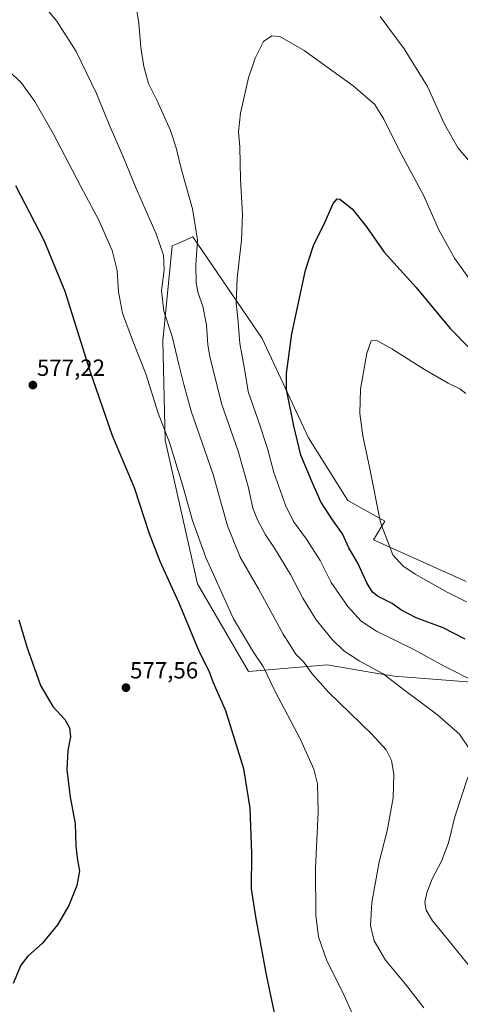
# Model space of a CAD drawing. Units: metres. Extents: x 624379 to 627830, y 4736494 to 4738869.
# Drawn here: x 627309 to 627497, y 4738235 to 4738656 of the extents above; entities that cross this region are included whole.
import ezdxf
from ezdxf.enums import TextEntityAlignment as Align

# ---------------------------------------------------------------- set-up
doc = ezdxf.new("R2010")
doc.units = ezdxf.units.M
doc.header["$MEASUREMENT"] = 0
for name, color, linetype, lineweight in [('Carátula', 7, 'Continuous', 5), ('Cultivos herbáceos CxS', 92, 'Continuous', 0), ('Curva de nivel maestra', 36, 'Continuous', 30), ('Curva de nivel normal', 36, 'Continuous', 0), ('Pastizal CxS', 92, 'Continuous', 0), ('Punto de cota en terreno', 7, 'Continuous', 0), ('Rótulo de punto de cota en terreno', 19, 'Continuous', 0)]:
    doc.layers.add(name, color=color, linetype=linetype, lineweight=lineweight)
doc.styles.add('Arial', font='txt', dxfattribs={"height": 0.2})

# ---------------------------------------------------------------- blocks, each defined once
blk = doc.blocks.new('*U167')
at = {"layer": 'Cultivos herbáceos CxS', "color": 92, "linetype": 'Continuous', "lineweight": 0}
blk.add_polyline3d([(627499.93, 4738415.78, 541.61), (627460.29, 4738433.62, 546.2), (627465.24, 4738441.55, 544.6), (627449.38, 4738450.47, 546.97), (627432.53, 4738477.24, 548.41), (627412.71, 4738519.86, 552.11), (627382.98, 4738563.47, 560.47), (627376.28, 4738560.49, 562.69), (627374.06, 4738559.5, 563.45), (627370.09, 4738518.87, 566.35), (627371.08, 4738476.25, 570.42), (627384.96, 4738414.79, 572.56), (627384.96, 4738414.79, 572.56), (627406.76, 4738377.13, 571.51), (627440.46, 4738380.1, 562.81), (627457.89, 4738377.09, 560.68), (627469.2, 4738375.14, 559.3), (627507.86, 4738372.17, 554.34)], dxfattribs=at)
blk = doc.blocks.new('*U192')
at = {"layer": 'Curva de nivel normal', "color": 36, "linetype": 'Continuous', "lineweight": 0}
blk.add_polyline3d([(627505.31, 4738372.06, 555), (627490.59, 4738379.5, 555), (627477.54, 4738386.61, 555), (627461.66, 4738394.48, 555), (627454.98, 4738398.83, 555), (627449.38, 4738405.06, 555), (627442.16, 4738415.33, 555), (627437.43, 4738424.76, 555), (627431.69, 4738433.83, 555), (627426.08, 4738441.4, 555), (627422.61, 4738448.44, 555), (627417.68, 4738462.39, 555), (627414.86, 4738472.7, 555), (627411.13, 4738484.51, 555), (627406.63, 4738497.13, 555), (627405.11, 4738506.81, 555), (627403.15, 4738517.77, 555), (627402.18, 4738528.64, 555), (627401.58, 4738535.07, 555), (627401.87, 4738545.78, 555), (627403.82, 4738561.96, 555), (627404.28, 4738572.94, 555), (627403.3, 4738587.92, 555), (627403.03, 4738601.99, 555), (627402.58, 4738608.36, 555), (627403.35, 4738616.35, 555), (627406.76, 4738631.54, 555), (627409.59, 4738640.03, 555), (627413.24, 4738647.08, 555), (627416.78, 4738649.56, 555), (627420.25, 4738649.26, 555), (627430.65, 4738643.32, 555), (627451.63, 4738628.1, 555), (627460.83, 4738620.18, 555), (627464.79, 4738613.88, 555), (627471.11, 4738600.9, 555), (627481.78, 4738581.33, 555), (627488.26, 4738566.4, 555), (627495.04, 4738554.31, 555), (627509.08, 4738534.51, 555)], dxfattribs=at)
blk = doc.blocks.new('*U203')
at = {"layer": 'Curva de nivel normal', "color": 36, "linetype": 'Continuous', "lineweight": 0}
for points in [[(627505.04, 4738246.52, 560), (627491.63, 4738263.1, 560), (627485.58, 4738270.38, 560), (627482.92, 4738274.93, 560), (627482.27, 4738278.29, 560), (627483.1, 4738282.41, 560), (627485.45, 4738288.41, 560), (627489.42, 4738295.96, 560), (627492.38, 4738303.77, 560), (627495.2, 4738314.92, 560), (627500.72, 4738331.9, 560)], [(627502.17, 4738342.97, 560), (627497.11, 4738350.36, 560), (627487.67, 4738358.58, 560), (627473.77, 4738369.05, 560), (627464.47, 4738376.16, 560), (627454.17, 4738381.76, 560), (627447.55, 4738386.06, 560), (627442.55, 4738390.94, 560), (627435.7, 4738399.33, 560), (627430.04, 4738408.66, 560), (627424.81, 4738418.79, 560), (627417.99, 4738430.06, 560), (627414.02, 4738435.8, 560), (627410.62, 4738442.14, 560), (627408.72, 4738447.16, 560), (627406.66, 4738456.5, 560), (627402.37, 4738471.57, 560), (627395.28, 4738492.02, 560), (627390.23, 4738512.21, 560), (627389.43, 4738517.22, 560), (627388.86, 4738525.75, 560), (627387.28, 4738533.74, 560), (627385.23, 4738539.32, 560), (627384.35, 4738543.78, 560), (627384.3, 4738551.35, 560), (627384.92, 4738562.19, 560), (627382.75, 4738575.47, 560), (627378.11, 4738592.09, 560), (627375.88, 4738601.55, 560), (627373.34, 4738608.99, 560), (627367.62, 4738621.7, 560), (627364.02, 4738629.1, 560), (627361.94, 4738636.46, 560), (627360.76, 4738644.59, 560), (627359.85, 4738655.03, 560), (627357.86, 4738667.61, 560)], [(627463.14, 4738657.76, 560), (627473.44, 4738643.91, 560), (627483.38, 4738627.76, 560), (627490.76, 4738611.73, 560), (627496.64, 4738601.47, 560), (627505.36, 4738591.09, 560)]]:
    blk.add_polyline3d(points, dxfattribs=at)
blk = doc.blocks.new('*U209')
at = {"layer": 'Curva de nivel normal', "color": 36, "linetype": 'Continuous', "lineweight": 0}
blk.add_polyline3d([(627500.16, 4738406.98, 545), (627491.84, 4738411.13, 545), (627478.11, 4738418.89, 545), (627472.95, 4738422.4, 545), (627468.62, 4738427.21, 545), (627463.35, 4738441.02, 545), (627458.55, 4738464.76, 545), (627455.71, 4738478.19, 545), (627454.4, 4738487.76, 545), (627454.74, 4738498.15, 545), (627457.47, 4738513.65, 545), (627459.38, 4738518.91, 545), (627461.75, 4738518.98, 545), (627468.16, 4738515.44, 545), (627482.09, 4738506.63, 545), (627492.36, 4738500.75, 545), (627497.25, 4738498.36, 545), (627499.82, 4738496.31, 545)], dxfattribs=at)
blk = doc.blocks.new('*U219')
at = {"layer": 'Curva de nivel maestra', "color": 36, "linetype": 'Continuous', "lineweight": 30}
blk.add_polyline3d([(627499.56, 4738391.03, 550), (627490.11, 4738395.92, 550), (627478.57, 4738400.25, 550), (627471.96, 4738403.63, 550), (627468.3, 4738406.37, 550), (627462.26, 4738409.38, 550), (627459.82, 4738411.19, 550), (627457.44, 4738415.22, 550), (627453.54, 4738423.55, 550), (627449.76, 4738430.13, 550), (627447.02, 4738436.11, 550), (627442.72, 4738442.16, 550), (627437.78, 4738449.9, 550), (627434.03, 4738458.27, 550), (627429.23, 4738469.94, 550), (627426.26, 4738482.47, 550), (627423.06, 4738498.04, 550), (627423.08, 4738504.88, 550), (627425.32, 4738521.8, 550), (627431.22, 4738549.14, 550), (627434.6, 4738559.76, 550), (627439.53, 4738569.62, 550), (627443.07, 4738577.71, 550), (627444.8, 4738579.66, 550), (627445.94, 4738579.52, 550), (627451.25, 4738575.43, 550), (627457.28, 4738567.68, 550), (627464.83, 4738556.92, 550), (627478.65, 4738541.75, 550), (627493.09, 4738524.2, 550), (627509.63, 4738507.41, 550)], dxfattribs=at)
blk = doc.blocks.new('5PATER')
at = {"layer": 'Carátula', "linetype": 'Continuous', "lineweight": 5}
h = blk.add_hatch(color=250, dxfattribs=at)
edge = h.paths.add_edge_path()
edge.add_ellipse((0, 0.01), major_axis=(-1.33, -1.34), ratio=0.999422, start_angle=0, end_angle=360)

msp = doc.modelspace()

# ---------------------------------------------------------------- linework, layer by layer
at = {"layer": 'Cultivos herbáceos CxS', "color": 92, "linetype": 'Continuous', "lineweight": 0}
msp.add_polyline3d([(627507.86, 4738372.17, 554.34), (627469.2, 4738375.14, 559.3), (627457.89, 4738377.1, 560.68), (627440.46, 4738380.1, 562.81), (627406.76, 4738377.13, 571.51), (627384.96, 4738414.79, 572.56), (627371.08, 4738476.25, 570.42), (627370.09, 4738518.87, 566.35), (627374.05, 4738559.5, 563.45), (627376.28, 4738560.49, 562.69), (627382.98, 4738563.47, 560.47), (627412.71, 4738519.86, 552.11), (627432.53, 4738477.24, 548.41), (627449.38, 4738450.47, 546.97), (627465.24, 4738441.55, 544.6), (627460.28, 4738433.62, 546.2), (627499.93, 4738415.78, 541.61)], dxfattribs=at)
at = {"layer": 'Curva de nivel maestra', "color": 36, "linetype": 'Continuous', "lineweight": 30}
for points in [[(627418.94, 4738226.28, 575), (627414.45, 4738247.2, 575), (627409.92, 4738272.05, 575), (627408.14, 4738284.07, 575), (627408.26, 4738299.21, 575), (627407.54, 4738318.64, 575), (627404.8, 4738335.46, 575), (627397.14, 4738360.32, 575), (627391.66, 4738372.58, 575), (627389.91, 4738377.4, 575), (627385.88, 4738385.52, 575), (627377.07, 4738406.44, 575), (627368.96, 4738424.28, 575), (627364.47, 4738436.23, 575), (627358.02, 4738455.88, 575), (627348.61, 4738478.16, 575), (627338.8, 4738506.24, 575), (627328.25, 4738540.05, 575), (627319.28, 4738561.92, 575), (627307.17, 4738585.21, 575)], [(627308.41, 4738399.36, 575), (627311.92, 4738387.73, 575), (627317.66, 4738371.19, 575), (627323.04, 4738362.19, 575), (627328.18, 4738356.58, 575), (627330.21, 4738353.04, 575), (627330.56, 4738349.26, 575), (627329.48, 4738343.33, 575), (627329.07, 4738335.12, 575), (627330.42, 4738323.29, 575), (627332.6, 4738312.05, 575), (627332.89, 4738302.34, 575), (627333.5, 4738296.36, 575), (627334.37, 4738291.76, 575), (627333.3, 4738285.54, 575), (627329.86, 4738277.01, 575), (627324.96, 4738268.61, 575), (627318.46, 4738260.62, 575), (627312.25, 4738255.23, 575), (627309.29, 4738251.37, 575), (627305.98, 4738243.55, 575)]]:
    msp.add_polyline3d(points, dxfattribs=at)
at = {"layer": 'Curva de nivel normal', "color": 36, "linetype": 'Continuous', "lineweight": 0}
for points in [[(627481.91, 4738233.1, 565), (627474, 4738243.24, 565), (627465.49, 4738253.59, 565), (627460.65, 4738261.75, 565), (627458.99, 4738268.39, 565), (627459.65, 4738278.21, 565), (627462.71, 4738295.68, 565), (627466.16, 4738308.98, 565), (627468.74, 4738323.07, 565), (627469, 4738333.24, 565), (627467.99, 4738339.07, 565), (627465.8, 4738343.64, 565), (627459.62, 4738350.33, 565), (627441.1, 4738368.4, 565), (627433.87, 4738376.31, 565), (627430.68, 4738381.08, 565), (627427.04, 4738384.66, 565), (627421.59, 4738393.22, 565), (627411.11, 4738412.66, 565), (627403.26, 4738426.21, 565), (627397.85, 4738439.66, 565), (627391.61, 4738461.62, 565), (627382.28, 4738488.71, 565), (627379.13, 4738500.22, 565), (627377, 4738508.76, 565), (627374.07, 4738520.74, 565), (627370.49, 4738531.53, 565), (627369.58, 4738540.26, 565), (627370.74, 4738549.23, 565), (627370.39, 4738555.5, 565), (627367.27, 4738564.7, 565), (627358.73, 4738584.15, 565), (627353.01, 4738598.1, 565), (627347.37, 4738610.78, 565), (627341.72, 4738624.81, 565), (627337.23, 4738633.98, 565), (627333.05, 4738642.89, 565), (627324.66, 4738655.76, 565), (627309.2, 4738674.5, 565)], [(627451.86, 4738229.05, 570), (627447.25, 4738239.72, 570), (627440.3, 4738253.25, 570), (627436.71, 4738263.46, 570), (627435.57, 4738272.86, 570), (627435.5, 4738292.96, 570), (627436.67, 4738316.95, 570), (627436.3, 4738329.05, 570), (627434.7, 4738335.32, 570), (627429.05, 4738348.05, 570), (627418.01, 4738368.98, 570), (627413.14, 4738379.4, 570), (627408.87, 4738385.44, 570), (627400.42, 4738399.81, 570), (627388.58, 4738426.01, 570), (627382.77, 4738441.91, 570), (627378.57, 4738457.18, 570), (627372.95, 4738475.26, 570), (627368.12, 4738487.89, 570), (627362.82, 4738504.75, 570), (627357.06, 4738519.15, 570), (627352.9, 4738530.66, 570), (627351.08, 4738539.84, 570), (627350.56, 4738548.99, 570), (627348.43, 4738557.53, 570), (627342.7, 4738570.6, 570), (627335.01, 4738585.01, 570), (627323.09, 4738607.65, 570), (627315.28, 4738621.35, 570), (627309.3, 4738629.67, 570), (627302.27, 4738636.07, 570)]]:
    msp.add_polyline3d(points, dxfattribs=at)
at = {"layer": 'Pastizal CxS', "color": 92, "linetype": 'Continuous', "lineweight": 0}
for points in [[(627507.86, 4738372.17, 554.34), (627469.2, 4738375.14, 559.3), (627457.89, 4738377.09, 560.68), (627440.46, 4738380.1, 562.81), (627406.76, 4738377.13, 571.51), (627384.96, 4738414.79, 572.56), (627371.08, 4738476.25, 570.42), (627370.09, 4738518.87, 566.35), (627374.06, 4738559.5, 563.45), (627376.28, 4738560.49, 562.69), (627382.98, 4738563.47, 560.47), (627412.71, 4738519.86, 552.11), (627432.53, 4738477.24, 548.41), (627449.38, 4738450.47, 546.97), (627465.24, 4738441.55, 544.6), (627460.28, 4738433.62, 546.2), (627499.93, 4738415.78, 541.61)], [(627507.86, 4738372.17, 554.34), (627469.2, 4738375.14, 559.3), (627457.89, 4738377.1, 560.68), (627440.46, 4738380.1, 562.81), (627406.76, 4738377.13, 571.51), (627384.96, 4738414.79, 572.56), (627371.08, 4738476.25, 570.42), (627370.09, 4738518.87, 566.35), (627374.05, 4738559.5, 563.45), (627376.28, 4738560.49, 562.69), (627382.98, 4738563.47, 560.47), (627412.71, 4738519.86, 552.11), (627432.53, 4738477.24, 548.41), (627449.38, 4738450.47, 546.97), (627465.24, 4738441.55, 544.6), (627460.28, 4738433.62, 546.2), (627499.93, 4738415.78, 541.61)]]:
    msp.add_polyline3d(points, dxfattribs=at)

# ---------------------------------------------------------------- block references
at = {"layer": 'Cultivos herbáceos CxS', "color": 92, "linetype": 'Continuous', "lineweight": 0}
msp.add_blockref('*U167', (0, 0), dxfattribs=at)
at = {"layer": 'Curva de nivel maestra', "color": 36, "linetype": 'Continuous', "lineweight": 30}
msp.add_blockref('*U219', (0, 0), dxfattribs=at)
at = {"layer": 'Curva de nivel normal', "color": 36, "linetype": 'Continuous', "lineweight": 0}
for name in ['*U192', '*U203', '*U209']:
    msp.add_blockref(name, (0, 0), dxfattribs=at)
at = {"layer": 'Punto de cota en terreno', "linetype": 'Continuous', "lineweight": 0}
for p in [(627314.46, 4738499.91, 577.22), (627354.33, 4738370.27, 577.56)]:
    msp.add_blockref('5PATER', p, dxfattribs=at)

# ---------------------------------------------------------------- texts
at = {"layer": 'Rótulo de punto de cota en terreno', "color": 19, "linetype": 'Continuous', "lineweight": 0, "style": 'Arial'}
for s, p in [('577,22', (627316.22, 4738501.67)), ('577,56', (627356.09, 4738372.03))]:
    msp.add_text(s, height=7, dxfattribs=at).set_placement(p, align=Align.BOTTOM_LEFT)

doc.saveas('drawing.dxf')
